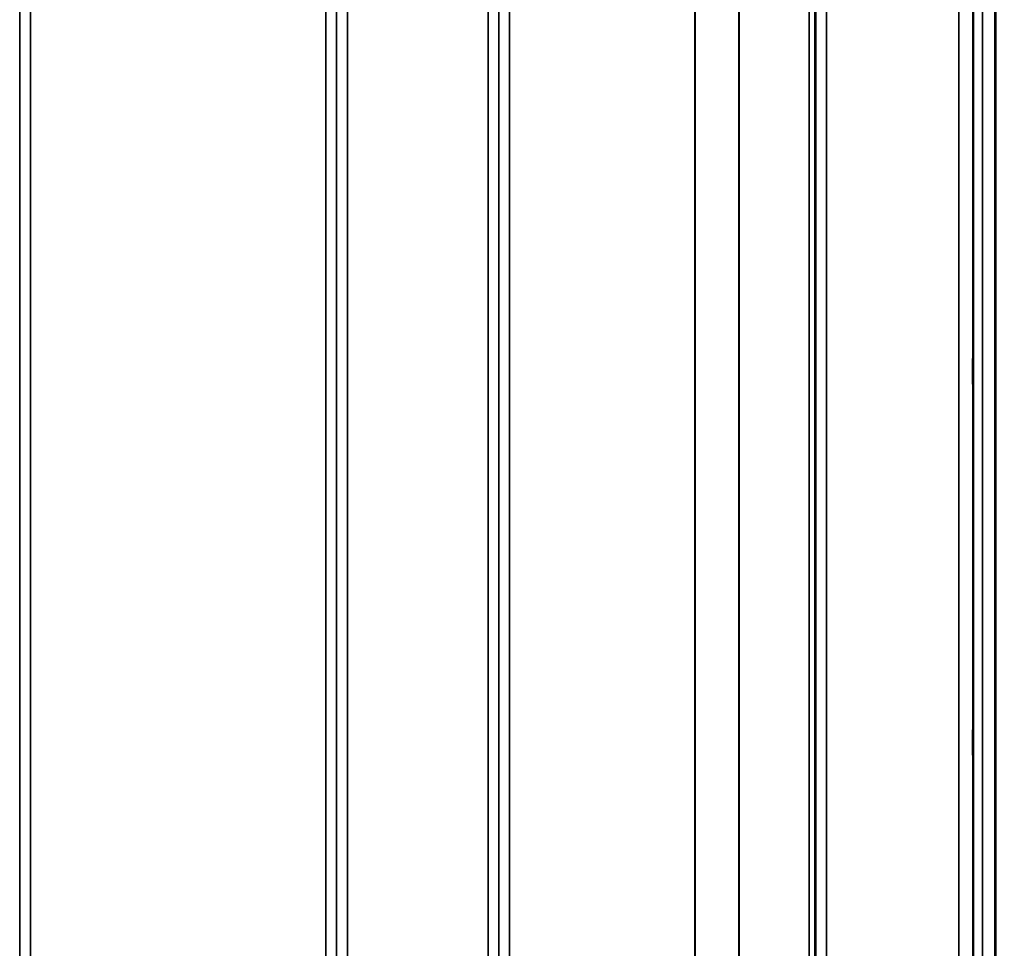
# Model space of a CAD drawing. Units: millimetres. Extents: x 0 to 14850, y 0 to 10500.
# Drawn here: x 7324 to 7645, y 6469 to 6772 of the extents above; entities that cross this region are included whole.
import ezdxf

# ---------------------------------------------------------------- set-up
doc = ezdxf.new("R2010")
doc.units = ezdxf.units.MM
doc.header["$LTSCALE"] = 50
for name, color, linetype, lineweight in [('Dimension (ISO)', 7, 'Continuous', 25), ('Visible (ISO)', 7, 'Continuous', 50), ('Visible Narrow (ISO)', 7, 'Continuous', 35)]:
    doc.layers.add(name, color=color, linetype=linetype, lineweight=lineweight)
doc.styles.add('Note Text (ISO)', font='tahoma.ttf')
doc.dimstyles.new('TRICEL', dxfattribs={"dimscale": 50, "dimtxt": 3.5, "dimasz": 1.2, "dimexe": 3.175, "dimexo": 2, "dimgap": 0.15, "dimtad": 1, "dimdec": 0, "dimlfac": 0.1, "dimrnd": 1e-08, "dimzin": 0, "dimdsep": 46, "dimtxsty": 'Note Text (ISO)', "dimblk": 'Filled-1', "dimcen": 0.09, "dimdle": 10, "dimclrd": 256, "dimclre": 256, "dimclrt": 256, "dimadec": 0, "dimazin": 0, "dimtfac": 0.2, "dimtdec": 0, "dimtmove": 0, "dimatfit": 3, "dimfxl": 1, "dimtolj": 1, "dimtzin": 0, "dimlwd": -1, "dimlwe": -1, "dimarcsym": 0})

# ---------------------------------------------------------------- blocks, each defined once
blk = doc.blocks.new('Filled-1')
at = {"color": 0}
for p, q in [((0, 0), (-1, 0.25)), ((-1, 0.25), (-1, -0.25)), ((-1, 0), (0, 0)), ((-1, -0.25), (0, 0))]:
    blk.add_line(p, q, dxfattribs=at)
at = {"color": 0, "flags": 128}
blk.add_lwpolyline([(-1, -0.25), (0, 0), (-1, 0.25), (-1, -0.25)], dxfattribs=at)
at = {"color": 0}
blk.add_solid([(-1, -0.25), (0, 0), (-1, 0.25), (-1, -0.25)], dxfattribs=at)
blk = doc.blocks.new('*D10')
at = {"layer": 'Defpoints', "color": 0, "transparency": 16777216}
for p in [(5337.58, 6996.31), (11947.94, 6996.31), (11947.94, 5690.88)]:
    blk.add_point(p, dxfattribs=at)
at = {"layer": 'Dimension (ISO)', "transparency": 16777216}
for p, q in [((5337.58, 6896.31), (5337.58, 5532.13)), ((11947.94, 6896.31), (11947.94, 5532.13)), ((5397.58, 5690.88), (11887.94, 5690.88))]:
    blk.add_line(p, q, dxfattribs=at)
at = {"layer": 'Dimension (ISO)', "transparency": 16777216, "xscale": 60.00000238418579, "yscale": 60.00000238418579, "zscale": 60.00000238418579, "rotation": 180}
blk.add_blockref('Filled-1', (5337.58, 5690.88), dxfattribs=at)
at = {"layer": 'Dimension (ISO)', "transparency": 16777216, "xscale": 60.00000238418579, "yscale": 60.00000238418579, "zscale": 60.00000238418579}
blk.add_blockref('Filled-1', (11947.94, 5690.88), dxfattribs=at)
at = {"layer": 'Dimension (ISO)', "transparency": 16777216, "insert": (8460.42, 5880.31), "char_height": 175, "attachment_point": 1, "style": 'Note Text (ISO)'}
blk.add_mtext('\\A1;661', dxfattribs=at)

msp = doc.modelspace()

# ---------------------------------------------------------------- linework, layer by layer
at = {"layer": 'Visible (ISO)'}
for p, q in [((7642.49, 7399.2), (7642.49, 6176.35)), ((7642.58, 7399.2), (7642.58, 6176.35))]:
    msp.add_line(p, q, dxfattribs=at)
for points in [[(7635.27, 6653.32), (7635.27, 6653.54), (7635.26, 6653.88), (7635.25, 6654.72), (7635.25, 6655.22), (7635.24, 6656.22), (7635.24, 6656.78), (7635.23, 6657.91), (7635.23, 6658.47), (7635.23, 6659.44), (7635.23, 6659.91), (7635.24, 6660.67), (7635.24, 6660.96), (7635.25, 6661.33), (7635.25, 6661.43), (7635.26, 6661.38), (7635.27, 6661.24), (7635.28, 6660.8), (7635.28, 6660.46), (7635.29, 6659.62), (7635.29, 6659.13), (7635.3, 6658.12), (7635.3, 6657.55), (7635.31, 6656.41), (7635.31, 6655.85), (7635.31, 6654.88), (7635.31, 6654.4), (7635.3, 6653.64), (7635.3, 6653.34), (7635.29, 6652.98), (7635.29, 6652.89), (7635.28, 6652.94), (7635.28, 6653.09), (7635.27, 6653.32)], [(7635.27, 6532.55), (7635.27, 6532.85), (7635.26, 6533.27), (7635.25, 6534.22), (7635.25, 6534.76), (7635.24, 6535.81), (7635.24, 6536.39), (7635.23, 6537.49), (7635.23, 6538.02), (7635.23, 6538.89), (7635.23, 6539.29), (7635.24, 6539.9), (7635.24, 6540.1), (7635.25, 6540.29), (7635.25, 6540.29), (7635.26, 6540.05), (7635.27, 6539.81), (7635.28, 6539.2), (7635.28, 6538.79), (7635.29, 6537.83), (7635.29, 6537.29), (7635.3, 6536.24), (7635.3, 6535.66), (7635.31, 6534.54), (7635.31, 6534.02), (7635.31, 6533.14), (7635.31, 6532.73), (7635.3, 6532.12), (7635.3, 6531.92), (7635.29, 6531.74), (7635.29, 6531.74), (7635.28, 6531.99), (7635.28, 6532.24), (7635.27, 6532.55)]]:
    msp.add_open_spline(points, degree=3, knots=[0, 0, 0, 0, 0.159533, 0.159533, 0.319067, 0.319067, 0.478594, 0.478594, 0.63812, 0.63812, 0.797647, 0.797647, 0.957174, 0.957174, 1.116707, 1.116707, 1.276241, 1.276241, 1.436902, 1.436902, 1.597564, 1.597564, 1.758222, 1.758222, 1.918881, 1.918881, 2.079539, 2.079539, 2.240197, 2.240197, 2.400859, 2.400859, 2.56152, 2.56152, 2.56152, 2.56152], dxfattribs=at)
at = {"layer": 'Visible Narrow (ISO)'}
for p, q in [((7427.73, 6209.86), (7427.73, 7379.54)), ((7431.23, 7381.38), (7431.23, 6206.39)), ((7477.12, 6206.4), (7477.12, 7380.94)), ((7587.48, 7380.52), (7587.48, 6206.41)), ((7324.37, 7379.1), (7324.37, 6209.87)), ((7324.39, 6212.93), (7324.39, 7377.55)), ((7427.7, 7377.57), (7427.7, 6212.93)), ((7480.62, 7379.1), (7480.62, 6209.87)), ((7480.64, 6212.94), (7480.64, 7377.13)), ((7583.75, 7376.56), (7583.75, 6214.08)), ((7583.95, 7377.11), (7583.95, 6212.94)), ((7583.98, 6209.88), (7583.98, 7378.66)), ((7581.87, 6215.41), (7581.87, 7375.91)), ((7558.86, 6216.02), (7558.86, 7357.61)), ((7559, 7357.86), (7559, 6216.01)), ((7327.89, 7343.21), (7327.89, 6217.84)), ((7424.2, 6217.84), (7424.2, 7343.21)), ((7484.14, 7342.58), (7484.14, 6217.89)), ((7544.56, 6217.89), (7544.56, 7342.58)), ((7544.7, 7342.58), (7544.7, 6217.88)), ((7638.4, 7276.89), (7638.4, 6188.74)), ((7635.4, 6191.7), (7635.4, 7275.75)), ((7635.2, 7268.03), (7635.2, 6213.92)), ((7630.7, 6218.35), (7630.7, 7266.32))]:
    msp.add_line(p, q, dxfattribs=at)

# ---------------------------------------------------------------- dimensions: what is measured, and where the dimension line sits
at = {"layer": 'Dimension (ISO)'}
dim = msp.add_linear_dim(base=(11947.94, 5690.88), p1=(5337.58, 6996.31), p2=(11947.94, 6996.31), angle=180, dimstyle='TRICEL', override={"dimgap": 0.15, "dimdec": 0, "dimlfac": 0.1, "dimtol": 0, "dimlim": 0, "dimtp": 0, "dimtm": 0, "dimtdec": 0, "dimtofl": 0, "dimatfit": 1}, dxfattribs=at)
dim.commit()
dim.dimension.update_dxf_attribs({"geometry": '*D10', "text_midpoint": (8642.76, 5690.88), "dimtype": 160})

doc.saveas('drawing.dxf')
